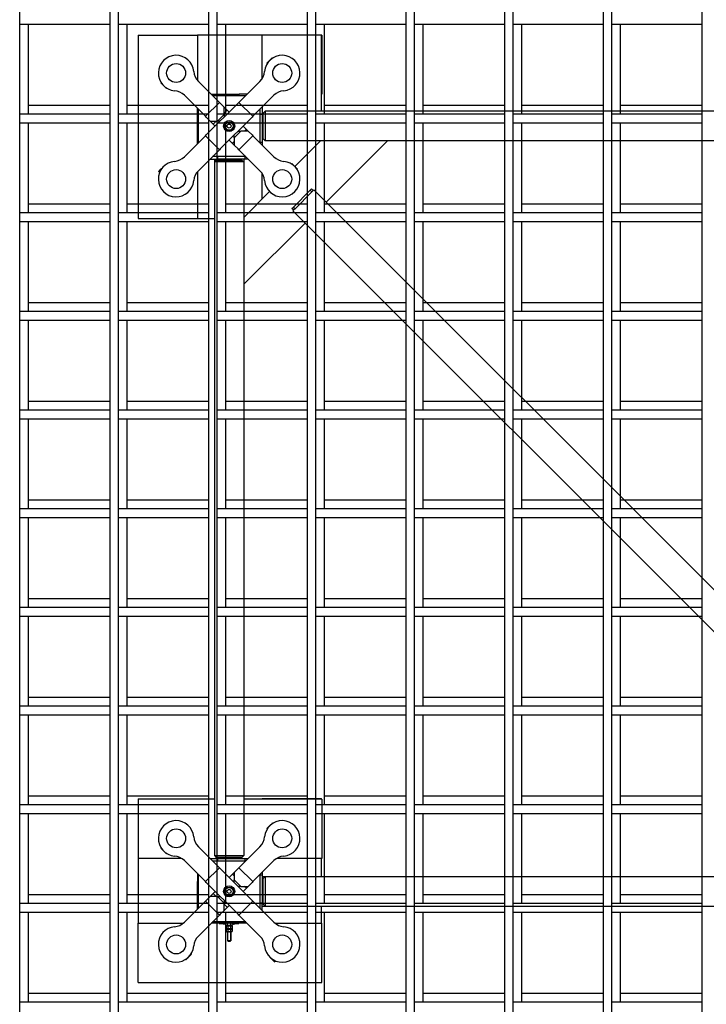
# Model space of a CAD drawing. Units: millimetres. Extents: x 0 to 594, y 0 to 420.
# Drawn here: x 153 to 188, y 243 to 292 of the extents above; entities that cross this region are included whole.
import ezdxf
from ezdxf.lldxf.tags import DXFTag

# ---------------------------------------------------------------- set-up
doc = ezdxf.new("R2010")
doc.units = ezdxf.units.MM
for name, color, linetype in [('Default', 7, 'Continuous'), ('DV4_Default', 7, 'Continuous'), ('HTB220013', 7, 'Continuous')]:
    doc.layers.add(name, color=color, linetype=linetype)
tags = doc.linetypes.add('PHANTOM2', pattern=[31.75, 15.875, -3.175, 3.175, -3.175, 3.175, -3.175]).pattern_tags.tags
tags[14:15] = [DXFTag(74, 4), DXFTag(75, 0), DXFTag(340, '0'), DXFTag(46, 0.0), DXFTag(50, 0.0), DXFTag(44, 0.0), DXFTag(45, 0.0)]
tags[12:13] = [DXFTag(74, 4), DXFTag(75, 0), DXFTag(340, '0'), DXFTag(46, 0.0), DXFTag(50, 0.0), DXFTag(44, 0.0), DXFTag(45, 0.0)]
tags[10:11] = [DXFTag(74, 4), DXFTag(75, 0), DXFTag(340, '0'), DXFTag(46, 0.0), DXFTag(50, 0.0), DXFTag(44, 0.0), DXFTag(45, 0.0)]
tags[8:9] = [DXFTag(74, 4), DXFTag(75, 0), DXFTag(340, '0'), DXFTag(46, 0.0), DXFTag(50, 0.0), DXFTag(44, 0.0), DXFTag(45, 0.0)]
tags[6:7] = [DXFTag(74, 4), DXFTag(75, 0), DXFTag(340, '0'), DXFTag(46, 0.0), DXFTag(50, 0.0), DXFTag(44, 0.0), DXFTag(45, 0.0)]
tags[4:5] = [DXFTag(74, 4), DXFTag(75, 0), DXFTag(340, '0'), DXFTag(46, 0.0), DXFTag(50, 0.0), DXFTag(44, 0.0), DXFTag(45, 0.0)]

# ---------------------------------------------------------------- blocks, each defined once
blk = doc.blocks.new('SE2')
at = {"layer": 'DV4_Default', "color": 7, "linetype": 'PHANTOM2'}
for p, q in [((158.743, 291.662), (161.743, 291.662)), ((158.743, 291.662), (158.743, 282.362)), ((165.029, 291.662), (161.743, 291.662)), ((161.743, 291.662), (161.743, 289.374)), ((168.029, 291.662), (165.029, 291.662)), ((165.029, 289.467), (165.029, 291.662)), ((168.043, 291.662), (168.029, 291.662)), ((168.029, 287.802), (168.029, 291.662)), ((168.043, 291.662), (168.043, 288.662)), ((165.267, 290.238), (165.404, 290.375)), ((165.404, 290.375), (165.54, 290.512)), ((165.555, 290.497), (165.54, 290.512)), ((165.561, 290.501), (165.542, 290.52)), ((165.259, 290.237), (165.278, 290.218)), ((165.282, 290.223), (165.267, 290.238)), ((165.308, 290.283), (165.31, 290.281)), ((159.904, 289.259), (159.885, 289.24)), ((159.908, 289.254), (159.893, 289.239)), ((159.893, 289.239), (160.03, 289.102)), ((160.03, 289.102), (160.167, 288.965)), ((160.122, 289.006), (160.124, 289.008)), ((160.181, 288.98), (160.167, 288.965)), ((160.168, 288.958), (160.187, 288.977)), ((161.794, 289.318), (162.858, 288.254)), ((163.848, 288.254), (164.912, 289.318)), ((162.151, 287.547), (161.087, 288.61)), ((162.45, 288.662), (162.603, 288.662)), ((162.513, 288.599), (164.193, 288.599)), ((162.603, 288.662), (163.863, 288.662)), ((162.603, 288.662), (162.603, 288.599)), ((163.863, 288.599), (163.863, 288.662)), ((164.256, 288.662), (163.863, 288.662)), ((165.619, 288.61), (164.555, 287.547)), ((168.043, 288.662), (168.029, 288.662)), ((161.743, 287.802), (161.743, 287.954)), ((161.806, 286.212), (161.806, 287.892)), ((162.858, 288.254), (162.151, 287.547)), ((163.806, 288.211), (162.193, 286.599)), ((162.858, 288.254), (162.901, 288.211)), ((163.099, 288.013), (162.901, 288.211)), ((163.353, 287.759), (163.099, 288.013)), ((163.099, 287.646), (163.099, 288.013)), ((163.806, 288.211), (163.848, 288.254)), ((164.555, 287.547), (163.848, 288.254)), ((164.9, 287.892), (164.9, 286.212)), ((165.029, 288.021), (165.029, 287.635)), ((161.743, 286.542), (161.743, 287.802)), ((161.806, 287.802), (161.743, 287.802)), ((162.193, 287.504), (162.151, 287.547)), ((162.193, 287.504), (162.391, 287.306)), ((162.759, 287.306), (163.099, 287.646)), ((162.901, 285.892), (164.513, 287.504)), ((163.254, 287.857), (163.099, 287.701)), ((163.099, 287.646), (163.099, 287.504)), ((164.555, 287.547), (164.513, 287.504)), ((165.029, 287.635), (164.9, 287.635)), ((165.029, 287.635), (165.029, 286.235)), ((165.173, 287.802), (165.073, 287.702)), ((165.073, 287.602), (165.073, 287.702)), ((165.073, 286.502), (165.073, 287.602)), ((200.313, 287.802), (165.173, 287.802)), ((165.173, 287.802), (165.173, 287.602)), ((165.173, 287.602), (165.173, 286.502)), ((162.391, 287.306), (162.646, 287.052)), ((162.391, 287.306), (162.759, 287.306)), ((162.703, 287.306), (162.547, 287.15)), ((162.901, 287.306), (162.759, 287.306)), ((164.315, 286.797), (164.06, 287.052)), ((164.135, 286.797), (164.225, 286.887)), ((161.087, 285.493), (162.151, 286.557)), ((161.743, 286.542), (161.806, 286.542)), ((161.743, 286.149), (161.743, 286.542)), ((162.151, 286.557), (162.193, 286.599)), ((162.151, 286.557), (162.858, 285.85)), ((163.947, 286.797), (163.608, 286.458)), ((163.608, 286.458), (163.608, 286.599)), ((163.608, 286.458), (163.608, 286.09)), ((163.806, 286.797), (163.947, 286.797)), ((163.848, 285.85), (164.555, 286.557)), ((164.315, 286.797), (163.947, 286.797)), ((164.513, 286.599), (164.315, 286.797)), ((164.513, 286.599), (164.555, 286.557)), ((164.555, 286.557), (165.619, 285.493)), ((165.073, 286.402), (165.073, 286.502)), ((165.173, 286.302), (165.073, 286.402)), ((165.173, 286.502), (165.173, 286.302)), ((162.901, 285.892), (162.858, 285.85)), ((163.353, 286.344), (163.608, 286.09)), ((163.518, 286.18), (163.608, 286.269)), ((163.608, 286.09), (163.806, 285.892)), ((163.848, 285.85), (163.806, 285.892)), ((164.9, 286.235), (165.029, 286.235)), ((165.029, 286.235), (165.029, 286.082)), ((200.313, 286.302), (165.173, 286.302)), ((167.978, 286.302), (166.677, 285.001)), ((168.268, 283.197), (171.372, 286.302)), ((162.858, 285.85), (161.794, 284.786)), ((162.384, 285.375), (162.769, 285.375)), ((164.193, 285.504), (162.513, 285.504)), ((162.603, 285.375), (162.603, 285.232)), ((162.769, 285.504), (162.769, 285.375)), ((164.169, 285.375), (162.769, 285.375)), ((164.912, 284.786), (163.848, 285.85)), ((164.103, 285.375), (164.103, 285.232)), ((164.169, 285.375), (164.169, 285.504)), ((164.322, 285.375), (164.169, 285.375)), ((159.786, 284.757), (159.913, 284.885)), ((159.924, 284.874), (159.906, 284.892)), ((159.927, 284.878), (159.917, 284.888)), ((162.703, 285.332), (162.603, 285.232)), ((162.603, 285.232), (162.603, 250.092)), ((162.803, 285.232), (162.603, 285.232)), ((162.703, 285.332), (162.803, 285.332)), ((162.803, 285.332), (163.903, 285.332)), ((163.903, 285.232), (162.803, 285.232)), ((163.903, 285.332), (164.003, 285.332)), ((164.103, 285.232), (163.903, 285.232)), ((164.003, 285.332), (164.103, 285.232)), ((164.103, 285.232), (164.103, 250.092)), ((166.538, 285.146), (166.519, 285.127)), ((166.525, 285.123), (166.54, 285.138)), ((166.676, 285.001), (166.54, 285.138)), ((166.584, 285.097), (166.582, 285.095)), ((166.813, 284.864), (166.676, 285.001)), ((159.779, 284.765), (159.834, 284.709)), ((159.834, 284.709), (159.835, 284.709)), ((161.743, 284.729), (161.743, 282.362)), ((165.029, 283.353), (165.029, 284.636)), ((166.798, 284.849), (166.813, 284.864)), ((165.404, 283.728), (164.103, 282.427)), ((167.455, 283.798), (166.607, 282.949)), ((166.727, 282.9), (167.505, 283.678)), ((167.455, 283.798), (167.526, 283.868)), ((167.54, 283.713), (167.455, 283.798)), ((167.505, 283.678), (167.646, 283.819)), ((167.526, 283.868), (167.611, 283.784)), ((198.9, 252.565), (167.646, 283.819)), ((166.536, 282.879), (166.607, 282.949)), ((166.621, 282.794), (166.536, 282.879)), ((166.586, 282.758), (166.727, 282.9)), ((166.607, 282.949), (166.692, 282.864)), ((197.84, 251.504), (166.586, 282.758)), ((158.743, 282.362), (161.743, 282.362)), ((161.743, 282.375), (162.603, 282.375)), ((164.103, 279.033), (167.207, 282.137)), ((158.743, 252.962), (161.743, 252.962)), ((158.743, 252.962), (158.743, 252.948)), ((158.743, 252.948), (158.743, 249.948)), ((162.603, 252.948), (158.743, 252.948)), ((161.743, 252.962), (161.743, 252.948)), ((168.043, 252.948), (164.103, 252.948)), ((168.029, 252.962), (165.029, 252.962)), ((165.029, 252.948), (165.029, 252.962)), ((168.029, 252.948), (168.029, 252.962)), ((168.043, 252.948), (168.043, 249.948)), ((165.259, 251.457), (165.278, 251.438)), ((165.404, 251.595), (165.267, 251.458)), ((165.282, 251.443), (165.267, 251.458)), ((165.308, 251.502), (165.309, 251.501)), ((165.541, 251.732), (165.404, 251.595)), ((165.555, 251.717), (165.541, 251.732)), ((165.561, 251.721), (165.542, 251.74)), ((159.904, 250.479), (159.885, 250.46)), ((159.908, 250.474), (159.893, 250.459)), ((160.03, 250.322), (159.893, 250.459)), ((161.794, 250.538), (162.858, 249.474)), ((163.848, 249.474), (164.912, 250.538)), ((160.166, 250.186), (160.03, 250.322)), ((160.122, 250.226), (160.124, 250.228)), ((160.181, 250.2), (160.166, 250.186)), ((160.168, 250.178), (160.187, 250.197)), ((162.603, 250.092), (162.803, 250.092)), ((162.603, 250.092), (162.703, 249.992)), ((162.803, 249.992), (162.703, 249.992)), ((162.803, 250.092), (163.903, 250.092)), ((163.903, 249.992), (162.803, 249.992)), ((163.903, 250.092), (164.103, 250.092)), ((164.003, 249.992), (163.903, 249.992)), ((164.103, 250.092), (164.003, 249.992)), ((160.938, 249.948), (158.743, 249.948)), ((158.743, 249.948), (158.743, 246.662)), ((162.151, 248.767), (161.087, 249.83)), ((162.858, 249.474), (162.151, 248.767)), ((162.384, 249.948), (162.769, 249.948)), ((162.513, 249.819), (164.193, 249.819)), ((162.769, 249.948), (164.169, 249.948)), ((162.769, 249.948), (162.769, 249.819)), ((162.858, 249.474), (162.901, 249.431)), ((163.806, 249.431), (163.848, 249.474)), ((164.555, 248.767), (163.848, 249.474)), ((164.169, 249.819), (164.169, 249.948)), ((164.169, 249.948), (164.322, 249.948)), ((165.619, 249.83), (164.555, 248.767)), ((168.043, 249.948), (165.768, 249.948)), ((168.029, 249.022), (168.029, 249.948)), ((161.743, 249.174), (161.743, 248.782)), ((161.806, 247.432), (161.806, 249.112)), ((164.513, 247.819), (162.901, 249.431)), ((163.608, 249.233), (163.353, 248.979)), ((163.608, 249.054), (163.518, 249.144)), ((163.806, 249.431), (163.608, 249.233)), ((163.608, 249.233), (163.608, 248.866)), ((164.9, 249.112), (164.9, 247.432)), ((165.029, 249.088), (164.9, 249.088)), ((165.029, 249.241), (165.029, 249.088)), ((165.029, 249.088), (165.029, 247.688)), ((165.029, 249.022), (165.173, 249.022)), ((165.073, 248.922), (165.173, 249.022)), ((165.173, 249.022), (200.313, 249.022)), ((165.173, 249.022), (165.173, 248.822)), ((161.743, 247.522), (161.743, 248.782)), ((161.806, 248.782), (161.743, 248.782)), ((162.193, 248.724), (162.151, 248.767)), ((162.193, 248.724), (163.806, 247.112)), ((163.608, 248.866), (163.947, 248.526)), ((163.608, 248.724), (163.608, 248.866)), ((163.947, 248.526), (163.806, 248.526)), ((163.947, 248.526), (164.315, 248.526)), ((164.06, 248.272), (164.315, 248.526)), ((164.225, 248.436), (164.135, 248.526)), ((164.315, 248.526), (164.513, 248.724)), ((164.555, 248.767), (164.513, 248.724)), ((165.073, 248.822), (165.073, 248.922)), ((165.073, 247.722), (165.073, 248.822)), ((165.173, 248.822), (165.173, 247.722)), ((162.391, 248.017), (162.193, 247.819)), ((162.646, 248.272), (162.391, 248.017)), ((162.759, 248.017), (162.391, 248.017)), ((162.547, 248.173), (162.703, 248.017)), ((163.099, 247.678), (162.759, 248.017)), ((162.759, 248.017), (162.901, 248.017)), ((161.087, 246.713), (162.151, 247.777)), ((161.743, 247.522), (161.806, 247.522)), ((161.743, 247.369), (161.743, 247.522)), ((162.151, 247.777), (162.193, 247.819)), ((162.151, 247.777), (162.858, 247.07)), ((163.099, 247.819), (163.099, 247.678)), ((163.099, 247.31), (163.099, 247.678)), ((163.099, 247.622), (163.254, 247.466)), ((163.099, 247.31), (163.353, 247.564)), ((163.848, 247.07), (164.555, 247.777)), ((164.513, 247.819), (164.555, 247.777)), ((164.555, 247.777), (165.619, 246.713)), ((164.9, 247.688), (165.029, 247.688)), ((165.029, 247.302), (165.029, 247.688)), ((165.029, 247.522), (165.173, 247.522)), ((165.073, 247.622), (165.073, 247.722)), ((165.073, 247.622), (165.173, 247.522)), ((165.173, 247.722), (165.173, 247.522)), ((165.173, 247.522), (200.313, 247.522)), ((168.029, 246.662), (168.029, 247.522)), ((162.858, 247.07), (161.794, 246.006)), ((162.901, 247.112), (162.858, 247.07)), ((162.901, 247.112), (163.099, 247.31)), ((163.848, 247.07), (163.806, 247.112)), ((164.912, 246.006), (163.848, 247.07)), ((158.743, 243.662), (158.743, 246.662)), ((158.743, 246.662), (161.031, 246.662)), ((162.603, 246.662), (162.45, 246.662)), ((164.193, 246.724), (162.513, 246.724)), ((162.603, 246.724), (162.603, 246.662)), ((163.863, 246.662), (162.603, 246.662)), ((162.843, 246.638), (162.843, 246.662)), ((162.843, 246.638), (163.203, 246.638)), ((163.043, 246.624), (163.043, 246.628)), ((163.116, 246.614), (163.053, 246.614)), ((163.203, 246.614), (163.116, 246.614)), ((163.183, 246.552), (163.523, 246.552)), ((163.183, 246.552), (163.183, 246.52)), ((163.183, 246.52), (163.523, 246.52)), ((163.203, 246.552), (163.203, 246.638)), ((163.203, 246.552), (163.278, 246.552)), ((163.228, 246.52), (163.203, 246.505)), ((163.203, 246.505), (163.203, 246.404)), ((163.236, 246.552), (163.236, 246.552)), ((163.278, 246.552), (163.278, 246.638)), ((163.278, 246.552), (163.428, 246.552)), ((163.278, 246.505), (163.278, 246.404)), ((163.428, 246.552), (163.428, 246.638)), ((163.428, 246.552), (163.503, 246.552)), ((163.428, 246.505), (163.428, 246.404)), ((163.47, 246.552), (163.47, 246.552)), ((163.503, 246.505), (163.478, 246.52)), ((163.503, 246.638), (163.843, 246.638)), ((163.503, 246.552), (163.503, 246.638)), ((163.507, 246.614), (163.503, 246.614)), ((163.503, 246.505), (163.503, 246.404)), ((163.51, 246.614), (163.507, 246.614)), ((163.571, 246.614), (163.51, 246.614)), ((163.52, 246.624), (163.52, 246.628)), ((163.523, 246.52), (163.523, 246.552)), ((163.561, 246.624), (163.561, 246.628)), ((163.575, 246.614), (163.571, 246.614)), ((163.633, 246.614), (163.575, 246.614)), ((163.643, 246.624), (163.643, 246.628)), ((163.843, 246.638), (163.843, 246.662)), ((163.863, 246.662), (163.863, 246.724)), ((164.256, 246.662), (163.863, 246.662)), ((165.675, 246.662), (168.043, 246.662)), ((168.043, 243.662), (168.043, 246.662)), ((163.183, 246.39), (163.523, 246.39)), ((163.183, 246.39), (163.183, 246.358)), ((163.183, 246.358), (163.523, 246.358)), ((163.203, 246.404), (163.228, 246.39)), ((163.228, 246.358), (163.203, 246.343)), ((163.203, 246.343), (163.203, 246.242)), ((163.203, 246.242), (163.228, 246.228)), ((163.478, 246.228), (163.228, 246.228)), ((163.269, 246.228), (163.269, 245.768)), ((163.273, 246.228), (163.273, 245.768)), ((163.278, 246.343), (163.278, 246.242)), ((163.428, 246.343), (163.428, 246.242)), ((163.433, 245.768), (163.433, 246.228)), ((163.437, 246.228), (163.437, 245.768)), ((163.478, 246.39), (163.503, 246.404)), ((163.503, 246.343), (163.478, 246.358)), ((163.478, 246.228), (163.503, 246.242)), ((163.503, 246.343), (163.503, 246.242)), ((163.523, 246.358), (163.523, 246.39)), ((163.433, 245.768), (163.273, 245.768)), ((163.273, 245.768), (163.297, 245.744)), ((163.297, 245.744), (163.409, 245.744)), ((163.409, 245.744), (163.433, 245.768)), ((161.302, 244.948), (161.439, 245.085)), ((161.398, 245.041), (161.397, 245.042)), ((161.424, 245.1), (161.439, 245.085)), ((161.447, 245.086), (161.428, 245.105)), ((161.145, 244.822), (161.164, 244.804)), ((161.151, 244.826), (161.166, 244.811)), ((161.166, 244.811), (161.302, 244.948)), ((165.531, 244.843), (165.513, 244.825)), ((165.527, 244.845), (165.517, 244.835)), ((165.647, 244.705), (165.52, 244.832)), ((165.64, 244.697), (165.695, 244.753)), ((165.695, 244.753), (165.696, 244.753)), ((158.743, 243.662), (168.043, 243.662))]:
    blk.add_line(p, q, dxfattribs=at)
for centre, radius in [((160.666, 289.739), 0.48), ((166.04, 289.739), 0.48), ((163.353, 287.052), 0.28), ((163.353, 287.052), 0.22), ((163.353, 287.052), 0.215), ((163.353, 287.052), 0.2), ((163.353, 287.052), 0.1), ((160.666, 284.365), 0.48), ((166.04, 284.365), 0.48), ((160.666, 250.959), 0.48), ((166.04, 250.959), 0.48), ((163.353, 248.272), 0.28), ((163.353, 248.272), 0.22), ((163.353, 248.272), 0.215), ((163.353, 248.272), 0.2), ((163.353, 248.272), 0.1), ((160.666, 245.585), 0.48), ((166.04, 245.585), 0.48)]:
    blk.add_circle(centre, radius, dxfattribs=at)
for centre, radius, start, end in [((160.666, 289.739), 0.9, 4.8808, 265.1192), ((166.04, 289.739), 0.9, 274.8808, 175.1192), ((162.36, 289.883), 0.8, 184.8808, 225), ((164.346, 289.883), 0.8, 315, 355.1192), ((160.521, 288.045), 0.8, 45, 85.1192), ((166.185, 288.045), 0.8, 94.8808, 135), ((160.521, 286.058), 0.8, 274.8808, 315), ((166.185, 286.058), 0.8, 225, 265.1192), ((160.666, 284.365), 0.9, 94.8808, 355.1192), ((166.04, 284.365), 0.9, 184.8808, 85.1192), ((162.36, 284.22), 0.8, 135, 175.1192), ((164.346, 284.22), 0.8, 4.8808, 45), ((160.666, 250.959), 0.9, 4.8808, 265.1192), ((166.04, 250.959), 0.9, 274.8808, 175.1192), ((162.36, 251.103), 0.8, 184.8808, 225), ((164.346, 251.103), 0.8, 315, 355.1192), ((160.521, 249.265), 0.8, 45, 85.1192), ((166.185, 249.265), 0.8, 94.8808, 135), ((160.666, 245.585), 0.9, 94.8808, 355.1192), ((160.521, 247.278), 0.8, 274.8808, 315), ((163.033, 246.628), 0.01, 0, 90), ((163.053, 246.624), 0.01, 180, 270), ((163.227, 246.638), 0.024, 90, 170.3484), ((163.241, 246.449), 0.0671, 56.0412, 123.9588), ((163.466, 246.449), 0.0673, 56.1508, 123.8492), ((163.479, 246.638), 0.024, 1.7423, 90), ((163.51, 246.624), 0.01, 270, 0), ((163.53, 246.628), 0.01, 90, 180), ((163.551, 246.628), 0.01, 0, 90), ((163.571, 246.624), 0.01, 180, 270), ((163.633, 246.624), 0.01, 270, 0), ((163.653, 246.628), 0.01, 90, 180), ((166.04, 245.585), 0.9, 184.8808, 85.1192), ((166.185, 247.278), 0.8, 225, 265.1192), ((162.36, 245.44), 0.8, 135, 175.1192), ((163.241, 246.46), 0.0671, 236.0412, 303.9588), ((163.241, 246.287), 0.0671, 56.0412, 123.9588), ((163.241, 246.298), 0.0671, 236.0412, 303.9588), ((163.466, 246.46), 0.0673, 236.1508, 303.8492), ((163.466, 246.287), 0.0673, 56.1508, 123.8492), ((163.466, 246.298), 0.0673, 236.1508, 303.8492), ((164.346, 245.44), 0.8, 4.8808, 45)]:
    blk.add_arc(centre, radius, start, end, dxfattribs=at)
for points, knots in [([(163.278, 246.638), (163.278, 246.641), (163.277, 246.645), (163.275, 246.65), (163.273, 246.652), (163.269, 246.656), (163.265, 246.658), (163.255, 246.661), (163.248, 246.661), (163.234, 246.661), (163.227, 246.661), (163.216, 246.658), (163.213, 246.657), (163.208, 246.652), (163.206, 246.65), (163.204, 246.645), (163.203, 246.641), (163.203, 246.638)], [0, 0, 0, 0, 0.0625, 0.0625, 0.125, 0.125, 0.25, 0.25, 0.5, 0.5, 0.75, 0.75, 0.875, 0.875, 0.9375, 0.9375, 1, 1, 1, 1]), ([(163.428, 246.638), (163.428, 246.641), (163.426, 246.645), (163.422, 246.65), (163.419, 246.652), (163.409, 246.656), (163.402, 246.658), (163.381, 246.661), (163.367, 246.661), (163.339, 246.661), (163.325, 246.661), (163.305, 246.658), (163.298, 246.657), (163.288, 246.652), (163.285, 246.65), (163.28, 246.645), (163.278, 246.641), (163.278, 246.638)], [0, 0, 0, 0, 0.0625, 0.0625, 0.125, 0.125, 0.25, 0.25, 0.5, 0.5, 0.75, 0.75, 0.875, 0.875, 0.9375, 0.9375, 1, 1, 1, 1]), ([(163.428, 246.505), (163.416, 246.509), (163.404, 246.512), (163.379, 246.516), (163.366, 246.517), (163.347, 246.517), (163.34, 246.516), (163.328, 246.515), (163.321, 246.515), (163.303, 246.512), (163.29, 246.509), (163.278, 246.505)], [0, 0, 0, 0, 0.25, 0.25, 0.5, 0.5, 0.625, 0.625, 0.75, 0.75, 1, 1, 1, 1]), ([(163.503, 246.638), (163.503, 246.641), (163.502, 246.645), (163.5, 246.65), (163.498, 246.652), (163.494, 246.657), (163.49, 246.658), (163.48, 246.661), (163.473, 246.661), (163.459, 246.661), (163.452, 246.661), (163.441, 246.658), (163.438, 246.657), (163.433, 246.652), (163.431, 246.65), (163.429, 246.645), (163.428, 246.641), (163.428, 246.638)], [0, 0, 0, 0, 0.0625, 0.0625, 0.125, 0.125, 0.25, 0.25, 0.5, 0.5, 0.75, 0.75, 0.875, 0.875, 0.9375, 0.9375, 1, 1, 1, 1]), ([(163.278, 246.404), (163.29, 246.4), (163.303, 246.398), (163.328, 246.394), (163.34, 246.392), (163.359, 246.392), (163.366, 246.393), (163.378, 246.394), (163.385, 246.395), (163.403, 246.398), (163.416, 246.4), (163.428, 246.404)], [0, 0, 0, 0, 0.25, 0.25, 0.5, 0.5, 0.625, 0.625, 0.75, 0.75, 1, 1, 1, 1]), ([(163.428, 246.343), (163.416, 246.347), (163.404, 246.35), (163.379, 246.354), (163.366, 246.355), (163.347, 246.355), (163.34, 246.354), (163.328, 246.353), (163.321, 246.353), (163.303, 246.35), (163.29, 246.347), (163.278, 246.343)], [0, 0, 0, 0, 0.25, 0.25, 0.5, 0.5, 0.625, 0.625, 0.75, 0.75, 1, 1, 1, 1]), ([(163.278, 246.242), (163.29, 246.238), (163.303, 246.236), (163.328, 246.232), (163.34, 246.23), (163.359, 246.23), (163.366, 246.231), (163.378, 246.232), (163.385, 246.233), (163.403, 246.236), (163.416, 246.238), (163.428, 246.242)], [0, 0, 0, 0, 0.25, 0.25, 0.5, 0.5, 0.625, 0.625, 0.75, 0.75, 1, 1, 1, 1])]:
    blk.add_open_spline(points, degree=3, knots=knots, dxfattribs=at)
at = {"layer": 'HTB220013', "color": 7, "linetype": 'Continuous'}
for p, q in [((152.743, 181.162), (152.743, 353.722)), ((157.303, 353.722), (157.303, 181.162)), ((157.743, 181.162), (157.743, 353.722)), ((162.303, 353.722), (162.303, 181.162)), ((162.743, 181.162), (162.743, 353.722)), ((167.303, 353.722), (167.303, 181.162)), ((167.743, 181.162), (167.743, 353.722)), ((172.303, 353.722), (172.303, 181.162)), ((172.743, 181.162), (172.743, 353.722)), ((177.303, 353.722), (177.303, 181.162)), ((177.743, 181.162), (177.743, 353.722)), ((182.303, 353.722), (182.303, 181.162)), ((182.743, 181.162), (182.743, 353.722)), ((187.303, 353.722), (187.303, 181.162)), ((152.743, 292.222), (157.303, 292.222)), ((153.183, 287.662), (153.183, 292.222)), ((157.743, 292.222), (162.303, 292.222)), ((158.183, 287.662), (158.183, 292.222)), ((162.743, 292.222), (167.303, 292.222)), ((163.183, 287.662), (163.183, 292.222)), ((167.743, 292.222), (172.303, 292.222)), ((168.183, 287.662), (168.183, 292.222)), ((172.743, 292.222), (177.303, 292.222)), ((173.183, 287.662), (173.183, 292.222)), ((177.743, 292.222), (182.303, 292.222)), ((178.183, 287.662), (178.183, 292.222)), ((182.743, 292.222), (187.303, 292.222)), ((183.183, 287.662), (183.183, 292.222)), ((157.303, 288.102), (153.183, 288.102)), ((162.303, 288.102), (158.183, 288.102)), ((167.303, 288.102), (163.183, 288.102)), ((172.303, 288.102), (168.183, 288.102)), ((177.303, 288.102), (173.183, 288.102)), ((182.303, 288.102), (178.183, 288.102)), ((187.303, 288.102), (183.183, 288.102)), ((157.303, 287.662), (152.743, 287.662)), ((162.303, 287.662), (157.743, 287.662)), ((167.303, 287.662), (162.743, 287.662)), ((172.303, 287.662), (167.743, 287.662)), ((177.303, 287.662), (172.743, 287.662)), ((182.303, 287.662), (177.743, 287.662)), ((187.303, 287.662), (182.743, 287.662)), ((152.743, 287.222), (157.303, 287.222)), ((153.183, 282.662), (153.183, 287.222)), ((157.743, 287.222), (162.303, 287.222)), ((158.183, 282.662), (158.183, 287.222)), ((162.743, 287.222), (167.303, 287.222)), ((163.183, 282.662), (163.183, 287.222)), ((167.743, 287.222), (172.303, 287.222)), ((168.183, 282.662), (168.183, 287.222)), ((172.743, 287.222), (177.303, 287.222)), ((173.183, 282.662), (173.183, 287.222)), ((177.743, 287.222), (182.303, 287.222)), ((178.183, 282.662), (178.183, 287.222)), ((182.743, 287.222), (187.303, 287.222)), ((183.183, 282.662), (183.183, 287.222)), ((157.303, 283.102), (153.183, 283.102)), ((162.303, 283.102), (158.183, 283.102)), ((167.303, 283.102), (163.183, 283.102)), ((172.303, 283.102), (168.183, 283.102)), ((177.303, 283.102), (173.183, 283.102)), ((182.303, 283.102), (178.183, 283.102)), ((187.303, 283.102), (183.183, 283.102)), ((157.303, 282.662), (152.743, 282.662)), ((162.303, 282.662), (157.743, 282.662)), ((167.303, 282.662), (162.743, 282.662)), ((172.303, 282.662), (167.743, 282.662)), ((177.303, 282.662), (172.743, 282.662)), ((182.303, 282.662), (177.743, 282.662)), ((187.303, 282.662), (182.743, 282.662)), ((152.743, 282.222), (157.303, 282.222)), ((153.183, 277.662), (153.183, 282.222)), ((157.743, 282.222), (162.303, 282.222)), ((158.183, 277.662), (158.183, 282.222)), ((162.743, 282.222), (167.303, 282.222)), ((163.183, 277.662), (163.183, 282.222)), ((167.743, 282.222), (172.303, 282.222)), ((168.183, 277.662), (168.183, 282.222)), ((172.743, 282.222), (177.303, 282.222)), ((173.183, 277.662), (173.183, 282.222)), ((177.743, 282.222), (182.303, 282.222)), ((178.183, 277.662), (178.183, 282.222)), ((182.743, 282.222), (187.303, 282.222)), ((183.183, 277.662), (183.183, 282.222)), ((157.303, 278.102), (153.183, 278.102)), ((162.303, 278.102), (158.183, 278.102)), ((167.303, 278.102), (163.183, 278.102)), ((172.303, 278.102), (168.183, 278.102)), ((177.303, 278.102), (173.183, 278.102)), ((182.303, 278.102), (178.183, 278.102)), ((187.303, 278.102), (183.183, 278.102)), ((157.303, 277.662), (152.743, 277.662)), ((162.303, 277.662), (157.743, 277.662)), ((167.303, 277.662), (162.743, 277.662)), ((172.303, 277.662), (167.743, 277.662)), ((177.303, 277.662), (172.743, 277.662)), ((182.303, 277.662), (177.743, 277.662)), ((187.303, 277.662), (182.743, 277.662)), ((152.743, 277.222), (157.303, 277.222)), ((153.183, 272.662), (153.183, 277.222)), ((157.743, 277.222), (162.303, 277.222)), ((158.183, 272.662), (158.183, 277.222)), ((162.743, 277.222), (167.303, 277.222)), ((163.183, 272.662), (163.183, 277.222)), ((167.743, 277.222), (172.303, 277.222)), ((168.183, 272.662), (168.183, 277.222)), ((172.743, 277.222), (177.303, 277.222)), ((173.183, 272.662), (173.183, 277.222)), ((177.743, 277.222), (182.303, 277.222)), ((178.183, 272.662), (178.183, 277.222)), ((182.743, 277.222), (187.303, 277.222)), ((183.183, 272.662), (183.183, 277.222)), ((157.303, 273.102), (153.183, 273.102)), ((162.303, 273.102), (158.183, 273.102)), ((167.303, 273.102), (163.183, 273.102)), ((172.303, 273.102), (168.183, 273.102)), ((177.303, 273.102), (173.183, 273.102)), ((182.303, 273.102), (178.183, 273.102)), ((187.303, 273.102), (183.183, 273.102)), ((157.303, 272.662), (152.743, 272.662)), ((162.303, 272.662), (157.743, 272.662)), ((167.303, 272.662), (162.743, 272.662)), ((172.303, 272.662), (167.743, 272.662)), ((177.303, 272.662), (172.743, 272.662)), ((182.303, 272.662), (177.743, 272.662)), ((187.303, 272.662), (182.743, 272.662)), ((152.743, 272.222), (157.303, 272.222)), ((153.183, 267.662), (153.183, 272.222)), ((157.743, 272.222), (162.303, 272.222)), ((158.183, 267.662), (158.183, 272.222)), ((162.743, 272.222), (167.303, 272.222)), ((163.183, 267.662), (163.183, 272.222)), ((167.743, 272.222), (172.303, 272.222)), ((168.183, 267.662), (168.183, 272.222)), ((172.743, 272.222), (177.303, 272.222)), ((173.183, 267.662), (173.183, 272.222)), ((177.743, 272.222), (182.303, 272.222)), ((178.183, 267.662), (178.183, 272.222)), ((182.743, 272.222), (187.303, 272.222)), ((183.183, 267.662), (183.183, 272.222)), ((157.303, 268.102), (153.183, 268.102)), ((162.303, 268.102), (158.183, 268.102)), ((167.303, 268.102), (163.183, 268.102)), ((172.303, 268.102), (168.183, 268.102)), ((177.303, 268.102), (173.183, 268.102)), ((182.303, 268.102), (178.183, 268.102)), ((187.303, 268.102), (183.183, 268.102)), ((157.303, 267.662), (152.743, 267.662)), ((162.303, 267.662), (157.743, 267.662)), ((167.303, 267.662), (162.743, 267.662)), ((172.303, 267.662), (167.743, 267.662)), ((177.303, 267.662), (172.743, 267.662)), ((182.303, 267.662), (177.743, 267.662)), ((187.303, 267.662), (182.743, 267.662)), ((152.743, 267.222), (157.303, 267.222)), ((153.183, 262.662), (153.183, 267.222)), ((157.743, 267.222), (162.303, 267.222)), ((158.183, 262.662), (158.183, 267.222)), ((162.743, 267.222), (167.303, 267.222)), ((163.183, 262.662), (163.183, 267.222)), ((167.743, 267.222), (172.303, 267.222)), ((168.183, 262.662), (168.183, 267.222)), ((172.743, 267.222), (177.303, 267.222)), ((173.183, 262.662), (173.183, 267.222)), ((177.743, 267.222), (182.303, 267.222)), ((178.183, 262.662), (178.183, 267.222)), ((182.743, 267.222), (187.303, 267.222)), ((183.183, 262.662), (183.183, 267.222)), ((157.303, 263.102), (153.183, 263.102)), ((162.303, 263.102), (158.183, 263.102)), ((167.303, 263.102), (163.183, 263.102)), ((172.303, 263.102), (168.183, 263.102)), ((177.303, 263.102), (173.183, 263.102)), ((182.303, 263.102), (178.183, 263.102)), ((187.303, 263.102), (183.183, 263.102)), ((157.303, 262.662), (152.743, 262.662)), ((162.303, 262.662), (157.743, 262.662)), ((167.303, 262.662), (162.743, 262.662)), ((172.303, 262.662), (167.743, 262.662)), ((177.303, 262.662), (172.743, 262.662)), ((182.303, 262.662), (177.743, 262.662)), ((187.303, 262.662), (182.743, 262.662)), ((152.743, 262.222), (157.303, 262.222)), ((153.183, 257.662), (153.183, 262.222)), ((157.743, 262.222), (162.303, 262.222)), ((158.183, 257.662), (158.183, 262.222)), ((162.743, 262.222), (167.303, 262.222)), ((163.183, 257.662), (163.183, 262.222)), ((167.743, 262.222), (172.303, 262.222)), ((168.183, 257.662), (168.183, 262.222)), ((172.743, 262.222), (177.303, 262.222)), ((173.183, 257.662), (173.183, 262.222)), ((177.743, 262.222), (182.303, 262.222)), ((178.183, 257.662), (178.183, 262.222)), ((182.743, 262.222), (187.303, 262.222)), ((183.183, 257.662), (183.183, 262.222)), ((157.303, 258.102), (153.183, 258.102)), ((162.303, 258.102), (158.183, 258.102)), ((167.303, 258.102), (163.183, 258.102)), ((172.303, 258.102), (168.183, 258.102)), ((177.303, 258.102), (173.183, 258.102)), ((182.303, 258.102), (178.183, 258.102)), ((187.303, 258.102), (183.183, 258.102)), ((157.303, 257.662), (152.743, 257.662)), ((162.303, 257.662), (157.743, 257.662)), ((167.303, 257.662), (162.743, 257.662)), ((172.303, 257.662), (167.743, 257.662)), ((177.303, 257.662), (172.743, 257.662)), ((182.303, 257.662), (177.743, 257.662)), ((187.303, 257.662), (182.743, 257.662)), ((152.743, 257.222), (157.303, 257.222)), ((153.183, 252.662), (153.183, 257.222)), ((157.743, 257.222), (162.303, 257.222)), ((158.183, 252.662), (158.183, 257.222)), ((162.743, 257.222), (167.303, 257.222)), ((163.183, 252.662), (163.183, 257.222)), ((167.743, 257.222), (172.303, 257.222)), ((168.183, 252.662), (168.183, 257.222)), ((172.743, 257.222), (177.303, 257.222)), ((173.183, 252.662), (173.183, 257.222)), ((177.743, 257.222), (182.303, 257.222)), ((178.183, 252.662), (178.183, 257.222)), ((182.743, 257.222), (187.303, 257.222)), ((183.183, 252.662), (183.183, 257.222)), ((157.303, 253.102), (153.183, 253.102)), ((162.303, 253.102), (158.183, 253.102)), ((167.303, 253.102), (163.183, 253.102)), ((172.303, 253.102), (168.183, 253.102)), ((177.303, 253.102), (173.183, 253.102)), ((182.303, 253.102), (178.183, 253.102)), ((187.303, 253.102), (183.183, 253.102)), ((157.303, 252.662), (152.743, 252.662)), ((162.303, 252.662), (157.743, 252.662)), ((167.303, 252.662), (162.743, 252.662)), ((172.303, 252.662), (167.743, 252.662)), ((177.303, 252.662), (172.743, 252.662)), ((182.303, 252.662), (177.743, 252.662)), ((187.303, 252.662), (182.743, 252.662)), ((152.743, 252.222), (157.303, 252.222)), ((153.183, 247.662), (153.183, 252.222)), ((157.743, 252.222), (162.303, 252.222)), ((158.183, 247.662), (158.183, 252.222)), ((162.743, 252.222), (167.303, 252.222)), ((163.183, 247.662), (163.183, 252.222)), ((167.743, 252.222), (172.303, 252.222)), ((168.183, 247.662), (168.183, 252.222)), ((172.743, 252.222), (177.303, 252.222)), ((173.183, 247.662), (173.183, 252.222)), ((177.743, 252.222), (182.303, 252.222)), ((178.183, 247.662), (178.183, 252.222)), ((182.743, 252.222), (187.303, 252.222)), ((183.183, 247.662), (183.183, 252.222)), ((157.303, 248.102), (153.183, 248.102)), ((162.303, 248.102), (158.183, 248.102)), ((167.303, 248.102), (163.183, 248.102)), ((172.303, 248.102), (168.183, 248.102)), ((177.303, 248.102), (173.183, 248.102)), ((182.303, 248.102), (178.183, 248.102)), ((187.303, 248.102), (183.183, 248.102)), ((157.303, 247.662), (152.743, 247.662)), ((162.303, 247.662), (157.743, 247.662)), ((167.303, 247.662), (162.743, 247.662)), ((172.303, 247.662), (167.743, 247.662)), ((177.303, 247.662), (172.743, 247.662)), ((182.303, 247.662), (177.743, 247.662)), ((187.303, 247.662), (182.743, 247.662)), ((152.743, 247.222), (157.303, 247.222)), ((153.183, 242.662), (153.183, 247.222)), ((157.743, 247.222), (162.303, 247.222)), ((158.183, 242.662), (158.183, 247.222)), ((162.743, 247.222), (167.303, 247.222)), ((163.183, 242.662), (163.183, 247.222)), ((167.743, 247.222), (172.303, 247.222)), ((168.183, 242.662), (168.183, 247.222)), ((172.743, 247.222), (177.303, 247.222)), ((173.183, 242.662), (173.183, 247.222)), ((177.743, 247.222), (182.303, 247.222)), ((178.183, 242.662), (178.183, 247.222)), ((182.743, 247.222), (187.303, 247.222)), ((183.183, 242.662), (183.183, 247.222)), ((157.303, 243.102), (153.183, 243.102)), ((162.303, 243.102), (158.183, 243.102)), ((167.303, 243.102), (163.183, 243.102)), ((172.303, 243.102), (168.183, 243.102)), ((177.303, 243.102), (173.183, 243.102)), ((182.303, 243.102), (178.183, 243.102)), ((187.303, 243.102), (183.183, 243.102)), ((157.303, 242.662), (152.743, 242.662)), ((162.303, 242.662), (157.743, 242.662)), ((167.303, 242.662), (162.743, 242.662)), ((172.303, 242.662), (167.743, 242.662)), ((177.303, 242.662), (172.743, 242.662)), ((182.303, 242.662), (177.743, 242.662)), ((187.303, 242.662), (182.743, 242.662))]:
    blk.add_line(p, q, dxfattribs=at)

msp = doc.modelspace()

# ---------------------------------------------------------------- block references
at = {"layer": 'Default'}
msp.add_blockref('SE2', (0, 0), dxfattribs=at)

doc.saveas('drawing.dxf')
